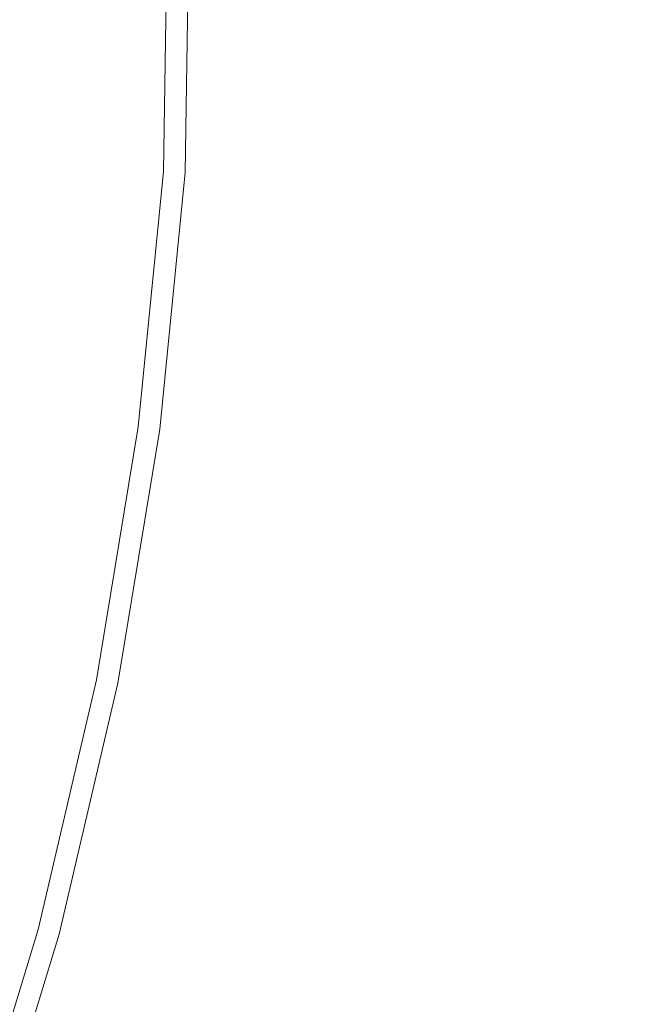
# Model space of a CAD drawing. Extents: x 0 to 919, y -919 to 0.
# Drawn here: x 859 to 919, y -599 to -503 of the extents above; entities that cross this region are included whole.
import ezdxf

# ---------------------------------------------------------------- set-up
doc = ezdxf.new("R2010")
doc.units = 0
doc.header["$LTSCALE"] = 500
doc.header["$MEASUREMENT"] = 0
doc.layers.add('NOVOTERM_CERAMIKA', color=7, linetype='Continuous')

msp = doc.modelspace()

# ---------------------------------------------------------------- linework, layer by layer
at = {"layer": 'NOVOTERM_CERAMIKA', "lineweight": 0}
for points, invisible_edges in [([(851.561, -392.647, 0), (862.253, -263.513, 0), (875.782, -440.65, 0), (851.844, -540.171, 0)], 15), ([(854.739, -590.096, 0), (851.844, -540.171, 0), (875.782, -440.65, 0), (866.206, -554.651, 0)], 15), ([(869.591, -517.96, 431.797), (870.809, -441.152, 431.797), (862.683, -441.972, 432.149), (861.483, -517.529, 432.149)], 15), ([(870.75, -542.931, 0), (866.206, -554.651, 0), (875.782, -440.65, 0), (874.553, -518.223, 0)], 11), ([(869.591, -517.96, 431.797), (871.135, -518.042, 431.124), (872.356, -440.995, 431.124), (870.809, -441.152, 431.797)], 15), ([(872.456, -518.112, 430.046), (873.68, -440.862, 430.046), (872.356, -440.995, 431.124), (871.135, -518.042, 431.124)], 14), ([(872.878, -518.633, 373.042), (872.04, -518.838, 371.727), (873.258, -441.836, 371.727), (874.099, -441.44, 373.042)], 15), ([(872.878, -518.633, 370.411), (874.099, -441.44, 370.411), (873.258, -441.836, 371.727), (872.04, -518.838, 371.727)], 15), ([(872.878, -518.633, 55.981), (872.04, -518.838, 54.666), (873.258, -441.836, 54.666), (874.099, -441.44, 55.981)], 15), ([(872.878, -518.633, 53.35), (874.099, -441.44, 53.35), (873.258, -441.836, 54.666), (872.04, -518.838, 54.666)], 15), ([(872.456, -518.112, 430.046), (873.475, -518.166, 428.647), (874.701, -440.759, 428.647), (873.68, -440.862, 430.046)], 15), ([(872.878, -518.633, 373.042), (874.099, -441.44, 373.042), (875.361, -440.847, 380.391), (874.134, -518.325, 380.391)], 15), ([(872.878, -518.633, 53.35), (874.134, -518.325, 45.86), (875.361, -440.847, 45.86), (874.099, -441.44, 53.35)], 15), ([(872.878, -518.633, 370.411), (875.116, -519.307, 367.808), (876.343, -441.706, 367.808), (874.099, -441.44, 370.411)], 15), ([(872.878, -518.633, 55.981), (874.099, -441.44, 55.981), (876.343, -441.706, 58.584), (875.116, -519.307, 58.584)], 15), ([(874.11, -518.199, 427.013), (875.338, -440.695, 427.013), (874.701, -440.759, 428.647), (873.475, -518.166, 428.647)], 15), ([(874.11, -518.199, 427.013), (874.443, -518.217, 419.336), (875.671, -440.661, 419.336), (875.338, -440.695, 427.013)], 15), ([(874.553, -518.223, 399.809), (874.134, -518.325, 380.391), (875.361, -440.847, 380.391), (875.782, -440.65, 399.809)], 15), ([(874.553, -518.223, 26.018), (875.782, -440.65, 26.018), (875.361, -440.847, 45.86), (874.134, -518.325, 45.86)], 15), ([(874.553, -518.223, 399.809), (875.782, -440.65, 399.809), (875.671, -440.661, 419.336), (874.443, -518.217, 419.336)], 15), ([(874.553, -518.223, 26.018), (874.553, -518.223, 0), (875.782, -440.65, 0), (875.782, -440.65, 26.018)], 15), ([(840.465, -516.414, 432.266), (861.483, -517.529, 432.149), (862.683, -441.972, 432.149), (841.619, -444.098, 432.266)], 15), ([(878.48, -522.149, 362.629), (879.708, -444.085, 362.629), (876.343, -441.706, 367.808), (875.116, -519.307, 367.808)], 15), ([(878.48, -522.149, 63.763), (875.116, -519.307, 58.584), (876.343, -441.706, 58.584), (879.708, -444.085, 63.763)], 15), ([(878.48, -522.149, 362.629), (883.333, -527.002, 353.95), (884.562, -448.332, 353.95), (879.708, -444.085, 362.629)], 15), ([(878.48, -522.149, 63.763), (879.708, -444.085, 63.763), (884.562, -448.332, 72.443), (883.333, -527.002, 72.443)], 15), ([(890.04, -533.709, 340.843), (891.268, -454.2, 340.843), (884.562, -448.332, 353.95), (883.333, -527.002, 353.95)], 15), ([(890.04, -533.709, 85.549), (883.333, -527.002, 72.443), (884.562, -448.332, 72.443), (891.268, -454.2, 85.549)], 15), ([(890.04, -533.709, 340.843), (897.183, -540.852, 324.985), (898.411, -460.45, 324.985), (891.268, -454.2, 340.843)], 15), ([(890.04, -533.709, 85.549), (891.268, -454.2, 85.549), (898.411, -460.45, 101.408), (897.183, -540.852, 101.408)], 15), ([(903.345, -547.015, 308.047), (904.574, -465.843, 308.047), (898.411, -460.45, 324.985), (897.183, -540.852, 324.985)], 15), ([(903.345, -547.015, 118.346), (897.183, -540.852, 101.408), (898.411, -460.45, 101.408), (904.574, -465.843, 118.346)], 15), ([(903.345, -547.015, 308.047), (908.472, -552.142, 290.197), (909.701, -470.329, 290.197), (904.574, -465.843, 308.047)], 15), ([(903.345, -547.015, 118.346), (904.574, -465.843, 118.346), (909.701, -470.329, 136.195), (908.472, -552.142, 136.195)], 15), ([(912.51, -556.18, 271.605), (913.739, -473.862, 271.605), (909.701, -470.329, 290.197), (908.472, -552.142, 290.197)], 15), ([(912.51, -556.18, 154.788), (908.472, -552.142, 136.195), (909.701, -470.329, 136.195), (913.739, -473.862, 154.788)], 15), ([(912.51, -556.18, 271.605), (915.425, -559.094, 252.451), (916.653, -476.412, 252.451), (913.739, -473.862, 271.605)], 15), ([(912.51, -556.18, 154.788), (913.739, -473.862, 154.788), (916.653, -476.412, 173.941), (915.425, -559.094, 173.941)], 15), ([(917.182, -560.852, 232.918), (918.411, -477.95, 232.918), (916.653, -476.412, 252.451), (915.425, -559.094, 252.451)], 15), ([(917.182, -560.852, 193.474), (915.425, -559.094, 173.941), (916.653, -476.412, 173.941), (918.411, -477.95, 193.474)], 15), ([(917.182, -560.852, 232.918), (917.772, -561.442, 213.196), (919.001, -478.466, 213.196), (918.411, -477.95, 232.918)], 15), ([(917.182, -560.852, 193.474), (918.411, -477.95, 193.474), (919.001, -478.466, 213.196), (917.772, -561.442, 213.196)], 15), ([(840.465, -516.414, 432.266), (838.191, -539.652, 432.266), (859.1, -541.784, 432.149), (861.483, -517.529, 432.149)], 15), ([(869.591, -517.96, 431.797), (861.483, -517.529, 432.149), (859.1, -541.784, 432.149), (867.167, -542.606, 431.797)], 15), ([(869.591, -517.96, 431.797), (867.167, -542.606, 431.797), (868.702, -542.762, 431.124), (871.135, -518.042, 431.124)], 15), ([(870.75, -542.931, 0), (874.553, -518.223, 0), (872.103, -543.109, 0), (868.029, -567.782, 0)], 9), ([(872.456, -518.112, 430.046), (871.135, -518.042, 431.124), (868.702, -542.762, 431.124), (870.017, -542.896, 430.046)], 7), ([(872.878, -518.633, 373.042), (870.442, -543.373, 373.042), (869.611, -543.505, 371.727), (872.04, -518.838, 371.727)], 15), ([(872.878, -518.633, 370.411), (872.04, -518.838, 371.727), (869.611, -543.505, 371.727), (870.442, -543.373, 370.411)], 15), ([(872.878, -518.633, 55.981), (870.442, -543.373, 55.981), (869.611, -543.505, 54.666), (872.04, -518.838, 54.666)], 15), ([(872.878, -518.633, 53.35), (872.04, -518.838, 54.666), (869.611, -543.505, 54.666), (870.442, -543.373, 53.35)], 15), ([(872.456, -518.112, 430.046), (870.017, -542.896, 430.046), (871.03, -543, 428.647), (873.475, -518.166, 428.647)], 15), ([(872.878, -518.633, 373.042), (874.134, -518.325, 380.391), (871.688, -543.175, 380.391), (870.442, -543.373, 373.042)], 15), ([(872.878, -518.633, 53.35), (870.442, -543.373, 53.35), (871.688, -543.175, 45.86), (874.134, -518.325, 45.86)], 15), ([(872.878, -518.633, 370.411), (870.442, -543.373, 370.411), (872.669, -544.157, 367.808), (875.116, -519.307, 367.808)], 15), ([(872.878, -518.633, 55.981), (875.116, -519.307, 58.584), (872.669, -544.157, 58.584), (870.442, -543.373, 55.981)], 15), ([(874.11, -518.199, 427.013), (873.475, -518.166, 428.647), (871.03, -543, 428.647), (871.662, -543.064, 427.013)], 15), ([(874.11, -518.199, 427.013), (871.662, -543.064, 427.013), (871.993, -543.098, 419.336), (874.443, -518.217, 419.336)], 15), ([(874.553, -518.223, 399.809), (872.103, -543.109, 399.809), (871.688, -543.175, 380.391), (874.134, -518.325, 380.391)], 15), ([(874.553, -518.223, 26.018), (874.134, -518.325, 45.86), (871.688, -543.175, 45.86), (872.103, -543.109, 26.018)], 15), ([(874.553, -518.223, 399.809), (874.443, -518.217, 419.336), (871.993, -543.098, 419.336), (872.103, -543.109, 399.809)], 15), ([(874.553, -518.223, 26.018), (872.103, -543.109, 26.018), (872.103, -543.109, 0), (874.553, -518.223, 0)], 15), ([(878.48, -522.149, 362.629), (875.116, -519.307, 367.808), (872.669, -544.157, 367.808), (876.03, -547.036, 362.629)], 15), ([(878.48, -522.149, 63.763), (876.03, -547.036, 63.763), (872.669, -544.157, 58.584), (875.116, -519.307, 58.584)], 15), ([(878.48, -522.149, 362.629), (876.03, -547.036, 362.629), (880.883, -551.889, 353.95), (883.333, -527.002, 353.95)], 15), ([(878.48, -522.149, 63.763), (883.333, -527.002, 72.443), (880.883, -551.889, 72.443), (876.03, -547.036, 63.763)], 15), ([(890.04, -533.709, 340.843), (883.333, -527.002, 353.95), (880.883, -551.889, 353.95), (887.589, -558.595, 340.843)], 15), ([(890.04, -533.709, 85.549), (887.589, -558.595, 85.549), (880.883, -551.889, 72.443), (883.333, -527.002, 72.443)], 15), ([(890.04, -533.709, 340.843), (887.589, -558.595, 340.843), (894.732, -565.739, 324.985), (897.183, -540.852, 324.985)], 15), ([(890.04, -533.709, 85.549), (897.183, -540.852, 101.408), (894.732, -565.739, 101.408), (887.589, -558.595, 85.549)], 15), ([(834.443, -562.424, 432.266), (855.151, -565.728, 432.149), (859.1, -541.784, 432.149), (838.191, -539.652, 432.266)], 15), ([(903.345, -547.015, 308.047), (897.183, -540.852, 324.985), (894.732, -565.739, 324.985), (900.895, -571.901, 308.047)], 15), ([(903.345, -547.015, 118.346), (900.895, -571.901, 118.346), (894.732, -565.739, 101.408), (897.183, -540.852, 101.408)], 15), ([(863.14, -567.002, 431.797), (867.167, -542.606, 431.797), (859.1, -541.784, 432.149), (855.151, -565.728, 432.149)], 15), ([(863.14, -567.002, 431.797), (864.66, -567.245, 431.124), (868.702, -542.762, 431.124), (867.167, -542.606, 431.797)], 15), ([(865.963, -567.452, 430.046), (870.017, -542.896, 430.046), (868.702, -542.762, 431.124), (864.66, -567.245, 431.124)], 14), ([(870.75, -542.931, 0), (868.029, -567.782, 0), (862.351, -592.135, 0), (866.206, -554.651, 0)], 13), ([(866.391, -567.901, 373.042), (865.572, -567.961, 371.727), (869.611, -543.505, 371.727), (870.442, -543.373, 373.042)], 15), ([(866.391, -567.901, 370.411), (870.442, -543.373, 370.411), (869.611, -543.505, 371.727), (865.572, -567.961, 371.727)], 15), ([(866.391, -567.901, 55.981), (865.572, -567.961, 54.666), (869.611, -543.505, 54.666), (870.442, -543.373, 55.981)], 15), ([(866.391, -567.901, 53.35), (870.442, -543.373, 53.35), (869.611, -543.505, 54.666), (865.572, -567.961, 54.666)], 15), ([(865.963, -567.452, 430.046), (866.966, -567.612, 428.647), (871.03, -543, 428.647), (870.017, -542.896, 430.046)], 15), ([(866.391, -567.901, 373.042), (870.442, -543.373, 373.042), (871.688, -543.175, 380.391), (867.619, -567.812, 380.391)], 15), ([(866.391, -567.901, 53.35), (867.619, -567.812, 45.86), (871.688, -543.175, 45.86), (870.442, -543.373, 53.35)], 15), ([(866.391, -567.901, 370.411), (868.601, -568.793, 367.808), (872.669, -544.157, 367.808), (870.442, -543.373, 370.411)], 15), ([(866.391, -567.901, 55.981), (870.442, -543.373, 55.981), (872.669, -544.157, 58.584), (868.601, -568.793, 58.584)], 15), ([(867.592, -567.712, 427.013), (871.662, -543.064, 427.013), (871.03, -543, 428.647), (866.966, -567.612, 428.647)], 15), ([(867.592, -567.712, 427.013), (867.92, -567.764, 419.336), (871.993, -543.098, 419.336), (871.662, -543.064, 427.013)], 15), ([(868.029, -567.782, 399.809), (867.619, -567.812, 380.391), (871.688, -543.175, 380.391), (872.103, -543.109, 399.809)], 15), ([(868.029, -567.782, 26.018), (872.103, -543.109, 26.018), (871.688, -543.175, 45.86), (867.619, -567.812, 45.86)], 15), ([(868.029, -567.782, 399.809), (872.103, -543.109, 399.809), (871.993, -543.098, 419.336), (867.92, -567.764, 419.336)], 15), ([(868.029, -567.782, 26.018), (868.029, -567.782, 0), (872.103, -543.109, 0), (872.103, -543.109, 26.018)], 15), ([(871.955, -571.708, 63.763), (868.601, -568.793, 58.584), (872.669, -544.157, 58.584), (876.03, -547.036, 63.763)], 15), ([(871.955, -571.708, 362.629), (876.03, -547.036, 362.629), (872.669, -544.157, 367.808), (868.601, -568.793, 367.808)], 15), ([(871.955, -571.708, 63.763), (876.03, -547.036, 63.763), (880.883, -551.889, 72.443), (876.808, -576.561, 72.443)], 15), ([(871.955, -571.708, 362.629), (876.808, -576.561, 353.95), (880.883, -551.889, 353.95), (876.03, -547.036, 362.629)], 15), ([(903.345, -547.015, 308.047), (900.895, -571.901, 308.047), (906.022, -577.028, 290.197), (908.472, -552.142, 290.197)], 15), ([(903.345, -547.015, 118.346), (908.472, -552.142, 136.195), (906.022, -577.028, 136.195), (900.895, -571.901, 118.346)], 15), ([(883.515, -583.268, 340.843), (887.589, -558.595, 340.843), (880.883, -551.889, 353.95), (876.808, -576.561, 353.95)], 15), ([(883.515, -583.268, 85.549), (876.808, -576.561, 72.443), (880.883, -551.889, 72.443), (887.589, -558.595, 85.549)], 15), ([(912.51, -556.18, 271.605), (908.472, -552.142, 290.197), (906.022, -577.028, 290.197), (910.06, -581.066, 271.605)], 15), ([(912.51, -556.18, 154.788), (910.06, -581.066, 154.788), (906.022, -577.028, 136.195), (908.472, -552.142, 136.195)], 15), ([(854.739, -590.096, 0), (866.206, -554.651, 0), (862.351, -592.135, 0), (846.947, -626.525, 0)], 15), ([(912.51, -556.18, 271.605), (910.06, -581.066, 271.605), (912.975, -583.981, 252.451), (915.425, -559.094, 252.451)], 15), ([(912.51, -556.18, 154.788), (915.425, -559.094, 173.941), (912.974, -583.981, 173.941), (910.06, -581.066, 154.788)], 15), ([(883.515, -583.268, 340.843), (890.658, -590.411, 324.985), (894.732, -565.739, 324.985), (887.589, -558.595, 340.843)], 15), ([(883.515, -583.268, 85.549), (887.589, -558.595, 85.549), (894.732, -565.739, 101.408), (890.658, -590.411, 101.408)], 15), ([(917.182, -560.852, 193.474), (914.732, -585.738, 193.474), (912.974, -583.981, 173.941), (915.425, -559.094, 173.941)], 15), ([(917.182, -560.852, 232.918), (915.425, -559.094, 252.451), (912.975, -583.981, 252.451), (914.732, -585.738, 232.918)], 15), ([(917.182, -560.852, 232.918), (914.732, -585.738, 232.918), (915.322, -586.328, 213.196), (917.772, -561.442, 213.196)], 15), ([(917.182, -560.852, 193.474), (917.772, -561.442, 213.196), (915.322, -586.328, 213.196), (914.732, -585.738, 193.474)], 15), ([(863.14, -567.002, 431.797), (855.151, -565.728, 432.149), (849.653, -589.311, 432.149), (857.531, -591.063, 431.797)], 15), ([(896.821, -596.574, 308.047), (900.895, -571.901, 308.047), (894.732, -565.739, 324.985), (890.658, -590.411, 324.985)], 15), ([(896.821, -596.574, 118.346), (890.658, -590.411, 101.408), (894.732, -565.739, 101.408), (900.895, -571.901, 118.346)], 15), ([(863.14, -567.002, 431.797), (857.531, -591.063, 431.797), (859.03, -591.397, 431.124), (864.66, -567.245, 431.124)], 15), ([(865.963, -567.452, 430.046), (864.66, -567.245, 431.124), (859.03, -591.397, 431.124), (860.314, -591.682, 430.046)], 7), ([(865.963, -567.452, 430.046), (860.314, -591.682, 430.046), (861.304, -591.902, 428.647), (866.966, -567.612, 428.647)], 15), ([(867.592, -567.712, 427.013), (866.966, -567.612, 428.647), (861.304, -591.902, 428.647), (861.921, -592.04, 427.013)], 15), ([(867.592, -567.712, 427.013), (861.921, -592.04, 427.013), (862.244, -592.111, 419.336), (867.92, -567.764, 419.336)], 15), ([(866.391, -567.901, 373.042), (860.747, -592.113, 373.042), (859.945, -592.101, 371.727), (865.572, -567.961, 371.727)], 15), ([(866.391, -567.901, 370.411), (865.572, -567.961, 371.727), (859.945, -592.101, 371.727), (860.747, -592.113, 370.411)], 15), ([(866.391, -567.901, 55.981), (860.747, -592.113, 55.981), (859.945, -592.101, 54.666), (865.572, -567.961, 54.666)], 15), ([(866.391, -567.901, 53.35), (865.572, -567.961, 54.666), (859.945, -592.101, 54.666), (860.747, -592.113, 53.35)], 15), ([(866.391, -567.901, 373.042), (867.619, -567.812, 380.391), (861.95, -592.13, 380.391), (860.747, -592.113, 373.042)], 15), ([(866.391, -567.901, 53.35), (860.747, -592.113, 53.35), (861.95, -592.13, 45.86), (867.619, -567.812, 45.86)], 15), ([(866.391, -567.901, 370.411), (860.747, -592.113, 370.411), (862.932, -593.111, 367.808), (868.601, -568.793, 367.808)], 15), ([(866.391, -567.901, 55.981), (868.601, -568.793, 58.584), (862.932, -593.111, 58.584), (860.747, -592.113, 55.981)], 15), ([(868.029, -567.782, 399.809), (862.351, -592.135, 399.809), (861.95, -592.13, 380.391), (867.619, -567.812, 380.391)], 15), ([(868.029, -567.782, 26.018), (867.619, -567.812, 45.86), (861.95, -592.13, 45.86), (862.351, -592.135, 26.018)], 15), ([(868.029, -567.782, 399.809), (867.92, -567.764, 419.336), (862.244, -592.111, 419.336), (862.351, -592.135, 399.809)], 15), ([(868.029, -567.782, 26.018), (862.351, -592.135, 26.018), (862.351, -592.135, 0), (868.029, -567.782, 0)], 15), ([(871.955, -571.708, 63.763), (866.278, -596.062, 63.763), (862.932, -593.111, 58.584), (868.601, -568.793, 58.584)], 15), ([(871.955, -571.708, 362.629), (868.601, -568.793, 367.808), (862.932, -593.111, 367.808), (866.278, -596.062, 362.629)], 15), ([(871.955, -571.708, 63.763), (876.808, -576.561, 72.443), (871.131, -600.915, 72.443), (866.278, -596.062, 63.763)], 15), ([(871.955, -571.708, 362.629), (866.278, -596.062, 362.629), (871.131, -600.915, 353.95), (876.808, -576.561, 353.95)], 15), ([(896.821, -596.574, 308.047), (901.948, -601.701, 290.197), (906.022, -577.028, 290.197), (900.895, -571.901, 308.047)], 15), ([(896.821, -596.574, 118.346), (900.895, -571.901, 118.346), (906.022, -577.028, 136.195), (901.948, -601.701, 136.195)], 15), ([(883.515, -583.268, 340.843), (876.808, -576.561, 353.95), (871.131, -600.915, 353.95), (877.837, -607.622, 340.843)], 15), ([(883.515, -583.268, 85.549), (877.837, -607.622, 85.549), (871.131, -600.915, 72.443), (876.808, -576.561, 72.443)], 15), ([(905.986, -605.739, 271.605), (910.06, -581.066, 271.605), (906.022, -577.028, 290.197), (901.948, -601.701, 290.197)], 15), ([(905.986, -605.739, 154.788), (901.948, -601.701, 136.195), (906.022, -577.028, 136.195), (910.06, -581.066, 154.788)], 15), ([(905.986, -605.739, 271.605), (908.9, -608.653, 252.451), (912.975, -583.981, 252.451), (910.06, -581.066, 271.605)], 15), ([(905.986, -605.739, 154.788), (910.06, -581.066, 154.788), (912.974, -583.981, 173.941), (908.9, -608.653, 173.941)], 15), ([(883.515, -583.268, 340.843), (877.837, -607.622, 340.843), (884.981, -614.765, 324.985), (890.658, -590.411, 324.985)], 15), ([(883.515, -583.268, 85.549), (890.658, -590.411, 101.408), (884.981, -614.765, 101.408), (877.837, -607.622, 85.549)], 15), ([(910.658, -610.411, 232.918), (914.732, -585.738, 232.918), (912.975, -583.981, 252.451), (908.9, -608.653, 252.451)], 15), ([(910.658, -610.411, 193.474), (908.9, -608.653, 173.941), (912.974, -583.981, 173.941), (914.732, -585.738, 193.474)], 15), ([(910.658, -610.411, 232.918), (911.248, -611.001, 213.196), (915.322, -586.328, 213.196), (914.732, -585.738, 232.918)], 15), ([(910.658, -610.411, 193.474), (914.732, -585.738, 193.474), (915.322, -586.328, 213.196), (911.248, -611.001, 213.196)], 15), ([(896.821, -596.574, 308.047), (890.658, -590.411, 324.985), (884.981, -614.765, 324.985), (891.143, -620.927, 308.047)], 15), ([(896.821, -596.574, 118.346), (891.143, -620.927, 118.346), (884.981, -614.765, 101.408), (890.658, -590.411, 101.408)], 15), ([(850.358, -614.706, 431.797), (851.83, -615.129, 431.124), (859.03, -591.397, 431.124), (857.531, -591.063, 431.797)], 15), ([(853.091, -615.491, 430.046), (860.314, -591.682, 430.046), (859.03, -591.397, 431.124), (851.83, -615.129, 431.124)], 14), ([(845.022, -638.947, 0), (846.947, -626.525, 0), (862.351, -592.135, 0), (855.091, -616.065, 0)], 11), ([(853.529, -615.902, 373.042), (852.749, -615.821, 371.727), (859.945, -592.101, 371.727), (860.747, -592.113, 373.042)], 15), ([(853.529, -615.902, 370.411), (860.747, -592.113, 370.411), (859.945, -592.101, 371.727), (852.749, -615.821, 371.727)], 15), ([(853.529, -615.902, 55.981), (852.749, -615.821, 54.666), (859.945, -592.101, 54.666), (860.747, -592.113, 55.981)], 15), ([(853.529, -615.902, 53.35), (860.747, -592.113, 53.35), (859.945, -592.101, 54.666), (852.749, -615.821, 54.666)], 15), ([(853.091, -615.491, 430.046), (854.063, -615.77, 428.647), (861.304, -591.902, 428.647), (860.314, -591.682, 430.046)], 15), ([(853.529, -615.902, 373.042), (860.747, -592.113, 373.042), (861.95, -592.13, 380.391), (854.701, -616.024, 380.391)], 15), ([(853.529, -615.902, 370.411), (855.682, -617.006, 367.808), (862.932, -593.111, 367.808), (860.747, -592.113, 370.411)], 15), ([(853.529, -615.902, 55.981), (860.747, -592.113, 55.981), (862.932, -593.111, 58.584), (855.682, -617.006, 58.584)], 15), ([(853.529, -615.902, 53.35), (854.701, -616.024, 45.86), (861.95, -592.13, 45.86), (860.747, -592.113, 53.35)], 15), ([(854.669, -615.944, 427.013), (861.921, -592.04, 427.013), (861.304, -591.902, 428.647), (854.063, -615.77, 428.647)], 15), ([(854.669, -615.944, 427.013), (854.986, -616.035, 419.336), (862.244, -592.111, 419.336), (861.921, -592.04, 427.013)], 15), ([(855.091, -616.065, 399.809), (854.701, -616.024, 380.391), (861.95, -592.13, 380.391), (862.351, -592.135, 399.809)], 15), ([(855.091, -616.065, 26.018), (862.351, -592.135, 26.018), (861.95, -592.13, 45.86), (854.701, -616.024, 45.86)], 15), ([(855.091, -616.065, 399.809), (862.351, -592.135, 399.809), (862.244, -592.111, 419.336), (854.986, -616.035, 419.336)], 15), ([(855.091, -616.065, 26.018), (855.091, -616.065, 0), (862.351, -592.135, 0), (862.351, -592.135, 26.018)], 15), ([(859.018, -619.992, 63.763), (855.682, -617.006, 58.584), (862.932, -593.111, 58.584), (866.278, -596.062, 63.763)], 15), ([(859.018, -619.991, 362.629), (866.278, -596.062, 362.629), (862.932, -593.111, 367.808), (855.682, -617.006, 367.808)], 15), ([(859.018, -619.992, 63.763), (866.278, -596.062, 63.763), (871.131, -600.915, 72.443), (863.871, -624.845, 72.443)], 15), ([(859.018, -619.991, 362.629), (863.871, -624.845, 353.95), (871.131, -600.915, 353.95), (866.278, -596.062, 362.629)], 15), ([(896.821, -596.574, 308.047), (891.143, -620.927, 308.047), (896.27, -626.055, 290.197), (901.948, -601.701, 290.197)], 15), ([(896.821, -596.574, 118.346), (901.948, -601.701, 136.195), (896.27, -626.055, 136.195), (891.143, -620.927, 118.346)], 15)]:
    msp.add_3dface(points, dxfattribs=dict(at, invisible_edges=invisible_edges))

doc.saveas('drawing.dxf')
